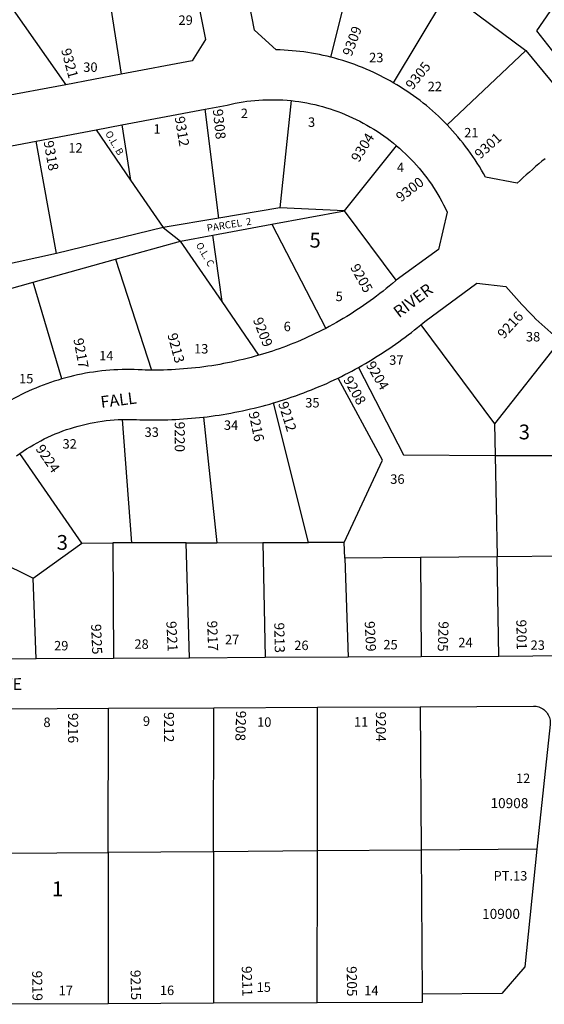
# Model space of a CAD drawing. Units: inches. Extents: x 1255702 to 1261766, y 497428 to 501535.
# Drawn here: x 1258006 to 1258637, y 498556 to 499741 of the extents above; entities that cross this region are included whole.
import ezdxf

# ---------------------------------------------------------------- set-up
doc = ezdxf.new("R2010")
doc.units = ezdxf.units.IN
doc.header["$MEASUREMENT"] = 0
for name, color, linetype in [('Addresses', 5, 'Continuous'), ('Lot-Block-Parcel Text', 6, 'Continuous'), ('Parcel Boundaries', 7, 'Continuous'), ('Street Names', 7, 'Continuous'), ('Street ROW', 5, 'Continuous')]:
    doc.layers.add(name, color=color, linetype=linetype)
doc.styles.add('Arial', font='txt')

msp = doc.modelspace()

# ---------------------------------------------------------------- linework, layer by layer
at = {"layer": 'Parcel Boundaries'}
for p, q in [((1258380.4, 499695.7), (1258409.7, 499813.9)), ((1258110.3, 499791.8), (1258128, 499675.2)), ((1257979.3, 499780.3), (1258061.5, 499662.7)), ((1258520.8, 499774), (1258455.3, 499665.1)), ((1258520.8, 499774), (1258614.7, 499703.7)), ((1258614.7, 499703.7), (1258520, 499614.4)), ((1258614.7, 499703.7), (1258689, 499613.5)), ((1258332.4, 499643.5), (1258318.8, 499514.6)), ((1258245.7, 499502.2), (1258229.1, 499633.2)), ((1258128.9, 499614.3), (1258139.4, 499548)), ((1258098, 499608.5), (1258139.4, 499548)), ((1258050.6, 499459.5), (1258026.1, 499594.9)), ((1258396.5, 499510.9), (1258459.2, 499589.3)), ((1258139.4, 499548), (1258178.5, 499490.9)), ((1258318.8, 499514.6), (1258245.7, 499502.2)), ((1258309.3, 499494.8), (1258396.5, 499510.9)), ((1258396.5, 499510.9), (1258318.8, 499514.6)), ((1258458.8, 499427.4), (1258396.5, 499510.9)), ((1258245.7, 499502.2), (1258178.5, 499490.9)), ((1258178.5, 499490.9), (1258050.6, 499459.5)), ((1258178.5, 499490.9), (1258199.7, 499474.5)), ((1258238.2, 499481.6), (1258309.3, 499494.8)), ((1258309.3, 499494.8), (1258374.1, 499369.5)), ((1258121.4, 499452.7), (1258199.7, 499474.5)), ((1258199.7, 499474.5), (1258238.2, 499481.6)), ((1258249.6, 499401.7), (1258199.7, 499474.5)), ((1258249.6, 499401.7), (1258238.2, 499481.6)), ((1258050.6, 499459.5), (1257966.1, 499441.1)), ((1258022.5, 499425.1), (1258121.4, 499452.7)), ((1258121.4, 499452.7), (1258164.5, 499319.3)), ((1258056.8, 499308.8), (1258022.5, 499425.1)), ((1258293.8, 499337.2), (1258249.6, 499401.7)), ((1258488.3, 499373.6), (1258577, 499254.7)), ((1258655.9, 499355), (1258577, 499254.7)), ((1258353.2, 499112), (1258311.4, 499279.8)), ((1258129.4, 499259.9), (1258140.4, 499111.5)), ((1258227, 499262.7), (1258243, 499111.7)), ((1258577, 499254.7), (1258577.7, 499216.6)), ((1258081, 499111.3), (1258006.4, 499219.1)), ((1258577.7, 499216.6), (1258580.1, 499094.7)), ((1257923.5, 499117.6), (1258022.5, 499069.2)), ((1258022.5, 499069.2), (1258081, 499111.3)), ((1258081, 499111.3), (1258118.1, 499111.4)), ((1258140.4, 499111.5), (1258118.1, 499111.4)), ((1258118.1, 499111.4), (1258118.8, 498972.4)), ((1258206.3, 499111.6), (1258140.4, 499111.5)), ((1258206.3, 499111.6), (1258243, 499111.7)), ((1258210.5, 498972.9), (1258206.3, 499111.6)), ((1258243, 499111.7), (1258298.5, 499111.9)), ((1258298.5, 499111.9), (1258353.2, 499112)), ((1258298.5, 499111.9), (1258301.3, 498973.4)), ((1258396.3, 499112.1), (1258353.2, 499112)), ((1258397, 499093.2), (1258396.3, 499112.1)), ((1258488, 499093.9), (1258397, 499093.2)), ((1258397, 499093.2), (1258401, 498973.9)), ((1258580.1, 499094.7), (1258488, 499093.9)), ((1258488, 499093.9), (1258488.9, 498974.4)), ((1258666.9, 499095.5), (1258580.1, 499094.7)), ((1258582.4, 498974.9), (1258580.1, 499094.7)), ((1258026.1, 498971.9), (1258022.5, 499069.2)), ((1258112.6, 498739), (1258112.9, 498912.4)), ((1258239.2, 498739.9), (1258239.5, 498913.1)), ((1258364.2, 498740.8), (1258364.4, 498913.7)), ((1258487.7, 498914.4), (1258488.8, 498741.7)), ((1257989.1, 498738), (1258112.6, 498739)), ((1258112.6, 498739), (1258112.4, 498556.9)), ((1258239.2, 498739.9), (1258112.6, 498739)), ((1258239.2, 498739.9), (1258239, 498557.5)), ((1258364.2, 498740.8), (1258239.2, 498739.9)), ((1258363.9, 498558), (1258364.2, 498740.8)), ((1258488.8, 498741.7), (1258364.2, 498740.8)), ((1258628.1, 498742.8), (1258488.8, 498741.7)), ((1258488.8, 498741.7), (1258490, 498568.7))]:
    msp.add_line(p, q, dxfattribs=at)
for points in [[(1258707.1, 499626.5), (1258628, 499727.3), (1258676.7, 499798.8)], [(1257979.5, 499273.3), (1257896.9, 499390), (1258022.5, 499425.1)], [(1258413.5, 499322.6), (1258467.8, 499217.2), (1258577.7, 499216.6)], [(1258396.3, 499112.1), (1258442.3, 499211.1), (1258388.9, 499309.8)], [(1258577.7, 499216.6), (1258677.8, 499216.7), (1258727.8, 499306.1)]]:
    msp.add_lwpolyline(points, dxfattribs=at)
at = {"layer": 'Street ROW'}
for p, q in [((1258128, 499675.2), (1258061.5, 499662.7)), ((1258061.5, 499662.7), (1257934, 499638.6)), ((1258128.9, 499614.3), (1258229.1, 499633.2)), ((1258098, 499608.5), (1258128.9, 499614.3)), ((1258026.1, 499594.9), (1258098, 499608.5)), ((1257942.7, 499579.2), (1258026.1, 499594.9)), ((1258488.9, 498974.4), (1258401, 498973.9)), ((1258582.4, 498974.9), (1258488.9, 498974.4)), ((1258118.8, 498972.4), (1258026.1, 498971.9)), ((1258210.5, 498972.9), (1258118.8, 498972.4)), ((1258301.3, 498973.4), (1258210.5, 498972.9)), ((1258401, 498973.9), (1258301.3, 498973.4)), ((1257989.4, 498911.7), (1258112.9, 498912.4)), ((1258112.9, 498912.4), (1258239.5, 498913.1)), ((1258239.5, 498913.1), (1258364.4, 498913.7)), ((1258364.4, 498913.7), (1258487.7, 498914.4)), ((1258112.4, 498556.9), (1257988.9, 498556.3)), ((1258239, 498557.5), (1258112.4, 498556.9)), ((1258363.9, 498558), (1258239, 498557.5))]:
    msp.add_line(p, q, dxfattribs=at)
for points in [[(1258181.2, 499833), (1258183.4, 499828.8), (1258185.9, 499824.7), (1258188.8, 499820.9), (1258192, 499817.3), (1258195.5, 499814.1), (1258199.3, 499811.1), (1258203.3, 499808.5), (1258205, 499807.3), (1258206.7, 499806), (1258208.2, 499804.6), (1258209.6, 499803.1), (1258210.9, 499801.4), (1258212, 499799.6), (1258213, 499797.8), (1258213.8, 499795.9), (1258214.5, 499793.9), (1258214.9, 499791.8), (1258229.6, 499716.9), (1258213.7, 499691.4), (1258128, 499675.2)], [(1258380.4, 499695.7), (1258375.8, 499696.9), (1258371.2, 499697.9), (1258366.5, 499698.9), (1258361.8, 499699.8), (1258357.2, 499700.6), (1258352.5, 499701.4), (1258347.8, 499702.1), (1258343.1, 499702.7), (1258338.4, 499703.2), (1258333.6, 499703.6), (1258328.9, 499704), (1258324.2, 499704.3), (1258319.4, 499704.5), (1258314.7, 499704.6), (1258288.5, 499728.4), (1258274.8, 499798.4)], [(1258455.3, 499665.1), (1258451.5, 499667.3), (1258447.6, 499669.4), (1258443.7, 499671.4), (1258439.8, 499673.4), (1258435.9, 499675.3), (1258431.9, 499677.2), (1258427.4, 499679.3), (1258422.9, 499681.3), (1258418.2, 499683.2), (1258413.6, 499685.1), (1258409, 499686.8), (1258404.3, 499688.5), (1258399.5, 499690.1), (1258394.8, 499691.7), (1258390, 499693.1), (1258385.2, 499694.5), (1258380.4, 499695.7)], [(1258520, 499614.4), (1258516.6, 499617.9), (1258513.2, 499621.3), (1258509.7, 499624.7), (1258506.1, 499628), (1258502.5, 499631.2), (1258498.8, 499634.4), (1258495.1, 499637.5), (1258491.3, 499640.6), (1258487.5, 499643.6), (1258483.6, 499646.5), (1258479.7, 499649.3), (1258475.8, 499652.1), (1258471.7, 499654.9), (1258467.7, 499657.5), (1258463.6, 499660.1), (1258459.4, 499662.6), (1258455.3, 499665.1)], [(1258229.1, 499633.2), (1258255.7, 499638.2), (1258260.4, 499639.3), (1258265.2, 499640.3), (1258269.9, 499641.2), (1258274.7, 499642), (1258279.4, 499642.7), (1258284.2, 499643.3), (1258289, 499643.7), (1258293.8, 499644.1), (1258298.6, 499644.4), (1258303.5, 499644.6), (1258308.3, 499644.6), (1258313.1, 499644.6), (1258317.9, 499644.5), (1258322.7, 499644.3), (1258327.6, 499643.9), (1258332.4, 499643.5)], [(1258332.4, 499643.5), (1258337.2, 499642.9), (1258341.9, 499642.3), (1258346.7, 499641.6), (1258351.4, 499640.7), (1258356.2, 499639.8), (1258360.9, 499638.7), (1258365.6, 499637.6), (1258370.2, 499636.3), (1258374.9, 499635), (1258379.5, 499633.6), (1258384, 499632), (1258388.6, 499630.4), (1258393.1, 499628.7), (1258397.5, 499626.8), (1258402, 499624.9), (1258406.3, 499622.9), (1258410.7, 499620.9), (1258415, 499618.7), (1258419.3, 499616.5), (1258423.6, 499614.1), (1258427.7, 499611.7), (1258431.9, 499609.2), (1258436, 499606.6), (1258440, 499603.9), (1258443.9, 499601.2), (1258447.9, 499598.3), (1258451.7, 499595.4), (1258455.5, 499592.4), (1258459.2, 499589.3)], [(1258637.9, 499573.7), (1258634.1, 499570.5), (1258630.3, 499567.3), (1258626.5, 499564.1), (1258622.7, 499560.8), (1258619, 499557.5), (1258615.2, 499554.3), (1258611.5, 499551), (1258607.8, 499547.6), (1258604.1, 499544.3), (1258566.1, 499551.4), (1258563.8, 499555.7), (1258561.3, 499559.9), (1258558.8, 499564.1), (1258556.2, 499568.3), (1258553.6, 499572.4), (1258550.8, 499576.5), (1258548.1, 499580.5), (1258545.2, 499584.5), (1258542.3, 499588.4), (1258539.3, 499592.3), (1258536.2, 499596.1), (1258533.1, 499599.9), (1258529.9, 499603.6), (1258526.7, 499607.3), (1258523.4, 499610.9), (1258520, 499614.4)], [(1258459.2, 499589.3), (1258462.9, 499586.2), (1258466.5, 499582.9), (1258470, 499579.6), (1258473.4, 499576.3), (1258476.8, 499572.8), (1258480.1, 499569.3), (1258483.4, 499565.7), (1258486.5, 499562.1), (1258489.6, 499558.3), (1258492.6, 499554.6), (1258495.5, 499550.7), (1258498.4, 499546.8), (1258501.1, 499542.9), (1258503.8, 499538.9), (1258506.4, 499534.8), (1258508.9, 499530.7), (1258511.4, 499526.5), (1258513.7, 499522.3), (1258515.9, 499518), (1258518.1, 499513.7), (1258520.2, 499509.3), (1258509.8, 499464.5), (1258458.8, 499427.4)], [(1258458.8, 499427.4), (1258457.9, 499426.7), (1258454.2, 499423.6), (1258450.5, 499420.5), (1258446.8, 499417.4), (1258443, 499414.4), (1258439.2, 499411.4), (1258435.3, 499408.4), (1258431.5, 499405.5), (1258427.6, 499402.7), (1258423.6, 499399.8), (1258419.7, 499397.1), (1258415.7, 499394.3), (1258411.6, 499391.7), (1258407.6, 499389), (1258403.5, 499386.4), (1258399.4, 499383.9), (1258395.2, 499381.4), (1258391.1, 499378.9), (1258386.9, 499376.5), (1258382.7, 499374.1), (1258378.4, 499371.8), (1258374.1, 499369.5)], [(1258488.3, 499373.6), (1258490.9, 499375.8), (1258493.4, 499377.9), (1258555.9, 499423.8), (1258590.7, 499420.1), (1258593.8, 499416.4), (1258597, 499412.7), (1258600.2, 499409), (1258603.4, 499405.4), (1258606.6, 499401.8), (1258609.9, 499398.2), (1258613.3, 499394.6), (1258616.6, 499391.1), (1258620, 499387.7), (1258623.5, 499384.2), (1258626.9, 499380.8), (1258630.4, 499377.5), (1258634, 499374.1), (1258637.6, 499370.9), (1258641.2, 499367.6), (1258644.8, 499364.4), (1258648.5, 499361.2), (1258652.2, 499358.1), (1258655.9, 499355)], [(1258374.1, 499369.5), (1258370, 499367.4), (1258365.8, 499365.3), (1258361.5, 499363.2), (1258357.3, 499361.2), (1258353, 499359.2), (1258348.8, 499357.3), (1258344.5, 499355.4), (1258340.1, 499353.5), (1258335.8, 499351.8), (1258331.4, 499350), (1258327.1, 499348.3), (1258322.7, 499346.7), (1258318.2, 499345.1), (1258314.2, 499343.7), (1258310.1, 499342.3), (1258306.1, 499341), (1258302, 499339.7), (1258297.9, 499338.4), (1258293.8, 499337.2)], [(1258413.5, 499322.6), (1258417.6, 499324.9), (1258421.8, 499327.3), (1258425.9, 499329.7), (1258430, 499332.2), (1258434.1, 499334.7), (1258438.1, 499337.2), (1258442.1, 499339.8), (1258446.1, 499342.4), (1258450.1, 499345.1), (1258454, 499347.7), (1258458, 499350.5), (1258461.9, 499353.2), (1258465.7, 499356.1), (1258469.6, 499358.9), (1258473.4, 499361.8), (1258477.2, 499364.7), (1258480.9, 499367.6), (1258484.6, 499370.6), (1258488.3, 499373.6)], [(1258293.8, 499337.2), (1258289.1, 499335.9), (1258284.4, 499334.6), (1258279.7, 499333.4), (1258275, 499332.2), (1258270.3, 499331.1), (1258265.6, 499330), (1258260.8, 499329), (1258256.1, 499328), (1258251.3, 499327.1), (1258246.6, 499326.2), (1258241.8, 499325.4), (1258237, 499324.6), (1258232.2, 499323.9), (1258227.4, 499323.2), (1258222.6, 499322.6), (1258217.7, 499322.1), (1258212.9, 499321.6), (1258208.1, 499321.1), (1258203.2, 499320.7), (1258198.4, 499320.3), (1258193.6, 499320), (1258188.7, 499319.8), (1258183.9, 499319.6), (1258179, 499319.4), (1258174.2, 499319.4), (1258169.3, 499319.3), (1258164.5, 499319.3)], [(1258164.5, 499319.3), (1258160.9, 499319.4), (1258157.2, 499319.4), (1258153.6, 499319.5), (1258148.8, 499319.8), (1258143.9, 499320), (1258139, 499320), (1258134.1, 499320), (1258129.2, 499320), (1258124.3, 499319.8), (1258119.4, 499319.5), (1258114.5, 499319.2), (1258109.6, 499318.8), (1258104.8, 499318.3), (1258099.9, 499317.7), (1258095.1, 499317), (1258090.2, 499316.3), (1258085.4, 499315.5), (1258080.6, 499314.6), (1258075.8, 499313.6), (1258071, 499312.5), (1258066.3, 499311.3), (1258061.5, 499310.1), (1258056.8, 499308.8)], [(1258388.9, 499309.8), (1258393.1, 499311.8), (1258397.2, 499313.9), (1258401.3, 499316), (1258405.4, 499318.1), (1258409.4, 499320.3), (1258413.5, 499322.6)], [(1258056.8, 499308.8), (1258052.3, 499307.4), (1258047.8, 499306), (1258043.3, 499304.5), (1258038.8, 499302.9), (1258034.3, 499301.3), (1258029.9, 499299.5), (1258025.5, 499297.7), (1258021.2, 499295.9), (1258016.8, 499293.9), (1258012.5, 499291.9), (1258008.3, 499289.8), (1258004.1, 499287.7), (1257999.9, 499285.5), (1257995.7, 499283.2), (1257991.6, 499280.8), (1257987.5, 499278.4), (1257983.5, 499275.9), (1257979.5, 499273.3)], [(1258311.4, 499279.8), (1258315.9, 499281.2), (1258320.4, 499282.6), (1258324.9, 499284), (1258329.4, 499285.5), (1258333.8, 499287), (1258338.3, 499288.5), (1258343, 499290.2), (1258347.7, 499292), (1258352.3, 499293.8), (1258357, 499295.6), (1258361.6, 499297.5), (1258366.2, 499299.4), (1258370.8, 499301.4), (1258375.4, 499303.4), (1258379.9, 499305.5), (1258384.4, 499307.6), (1258388.9, 499309.8)], [(1258227, 499262.7), (1258231.7, 499263.3), (1258236.5, 499263.9), (1258241.2, 499264.6), (1258246, 499265.3), (1258250.7, 499266.1), (1258255.4, 499266.9), (1258260.1, 499267.7), (1258264.8, 499268.6), (1258269.5, 499269.5), (1258274.2, 499270.5), (1258278.9, 499271.5), (1258283.6, 499272.6), (1258288.2, 499273.7), (1258292.9, 499274.8), (1258297.5, 499276), (1258302.2, 499277.2), (1258306.8, 499278.5), (1258311.4, 499279.8)], [(1258006.4, 499219.1), (1258010.4, 499221.9), (1258014.5, 499224.5), (1258018.7, 499227.1), (1258022.8, 499229.6), (1258027.1, 499231.9), (1258031.4, 499234.2), (1258035.7, 499236.5), (1258040.1, 499238.6), (1258044.5, 499240.6), (1258049, 499242.5), (1258053.5, 499244.3), (1258058, 499246.1), (1258062.6, 499247.7), (1258067.2, 499249.2), (1258071.9, 499250.7), (1258076.6, 499252), (1258081.3, 499253.2), (1258086, 499254.4), (1258090.8, 499255.4), (1258095.6, 499256.3), (1258100.3, 499257.2), (1258105.2, 499257.9), (1258110, 499258.5), (1258114.8, 499259), (1258119.7, 499259.4), (1258124.5, 499259.7), (1258129.4, 499259.9)], [(1258129.4, 499259.9), (1258133.7, 499260), (1258138, 499260), (1258142.3, 499260), (1258146.5, 499259.8), (1258150.8, 499259.6), (1258155.6, 499259.5), (1258160.4, 499259.4), (1258165.1, 499259.3), (1258169.9, 499259.3), (1258174.7, 499259.4), (1258179.4, 499259.4), (1258184.2, 499259.6), (1258189, 499259.7), (1258193.7, 499260), (1258198.5, 499260.2), (1258203.2, 499260.5), (1258208, 499260.9), (1258212.8, 499261.3), (1258217.5, 499261.7), (1258222.2, 499262.2), (1258227, 499262.7)], [(1258002.5, 499216.3), (1258006.4, 499219.1)], [(1258666.4, 498975.5), (1258623, 498975.1), (1258582.4, 498974.9)], [(1258026.1, 498971.9), (1257925.2, 498971.4)], [(1258487.7, 498914.4), (1258623.9, 498915.2), (1258625.5, 498915.1), (1258627.2, 498914.9), (1258628.9, 498914.5), (1258630.5, 498914.1), (1258632, 498913.5), (1258633.5, 498912.7), (1258635, 498911.9), (1258636.3, 498910.9), (1258637.6, 498909.8), (1258638.8, 498908.6), (1258639.9, 498907.3), (1258640.8, 498905.9), (1258641.7, 498904.5), (1258642.4, 498902.9), (1258643, 498901.4), (1258643.4, 498899.7), (1258643.8, 498898.1), (1258643.9, 498896.4), (1258644, 498894.7), (1258643.9, 498893.1), (1258628.1, 498742.8)], [(1258628.1, 498742.8), (1258613.3, 498601.5), (1258585.8, 498569.4), (1258490, 498568.7)], [(1258490, 498568.7), (1258490, 498558.6), (1258363.9, 498558)]]:
    msp.add_lwpolyline(points, dxfattribs=at)

# ---------------------------------------------------------------- texts
at = {"layer": 'Addresses', "color": 18, "true_color": 0x000000, "style": 'Arial'}
for s, height, rotation, p in [('9309', 12.07, 69.5901, (1258405.1, 499696)), ('9321', 12.07, -74.9984, (1258055.8, 499704.6)), ('9305', 12.07, 51.3404, (1258478.4, 499655.7)), ('9308', 12.07, -83.9276, (1258238.3, 499632.8)), ('9312', 12.07, -80.754, (1258192.5, 499623.6)), ('9304', 12.07, 58.2404, (1258413.9, 499568.5)), ('9301', 12.07, 42.2737, (1258559.8, 499572.5)), ('9318', 12.07, -79.8247, (1258034.8, 499594.3)), ('9300', 12.07, 37.4412, (1258464.4, 499520.8)), ('9205', 12.07, -61.049, (1258403.1, 499443)), ('9216', 12.07, 47.8624, (1258588.2, 499356.1)), ('9209', 12.07, -68.6109, (1258286.3, 499379.9)), ('9217', 12.07, -79.4608, (1258070.7, 499356.6)), ('9213', 12.07, -74.846, (1258183.6, 499362)), ('9204', 12.07, -59.886, (1258422, 499325.6)), ('9208', 12.07, -60.3761, (1258394.7, 499307.9)), ('9212', 12.07, -72.4743, (1258316.8, 499279.2)), ('9216', 12.07, -78.4863, (1258281.3, 499268.2)), ('9220', 12.07, -90, (1258192.6, 499257.3)), ('9224', 12.07, -55.539, (1258024.7, 499224.6)), ('9225', 12.07, -87.7447, (1258092, 499013.6)), ('9221', 12.07, -87.0185, (1258182.4, 499017)), ('9217', 12.07, -87.9728, (1258231.5, 499017.7)), ('9213', 12.07, -88.933, (1258312.2, 499015.5)), ('9209', 12.07, -87.183, (1258420.9, 499017)), ('9205', 12.07, -91.902, (1258509.9, 499017.3)), ('9201', 12.07, -88.8715, (1258603.2, 499019.1)), ('9216', 12.03, -90, (1258064.4, 498906.9)), ('9212', 12.03, -90, (1258179.6, 498907.9)), ('9208', 12.03, -91.5483, (1258266.4, 498909.7)), ('9204', 12.03, -90, (1258434.4, 498908.5)), ('9219', 12.03, -89.1884, (1258021.1, 498596.7)), ('9215', 12.03, -88.8878, (1258139.4, 498597.6)), ('9211', 12.03, -88.5143, (1258273.1, 498602.2)), ('9205', 12.03, -89.2187, (1258399.3, 498602.1))]:
    msp.add_text(s, height=height, rotation=rotation, dxfattribs=at).set_placement(p)
for s, p in [('10908', (1258572.2, 498792.3)), ('10900', (1258562.1, 498659.1))]:
    msp.add_text(s, height=12.03, dxfattribs=at).set_placement(p)
at = {"layer": 'Lot-Block-Parcel Text', "color": 14, "true_color": 0xa80000, "style": 'Arial'}
for s, height, p in [('29', 11.36, (1258197.1, 499734.7)), ('23', 11.36, (1258426.3, 499689.7)), ('30', 11.36, (1258082.6, 499678.1)), ('22', 11.36, (1258496.7, 499654.9)), ('2', 11.4, (1258272, 499622.5)), ('1', 11.4, (1258167, 499603.7)), ('3', 11.4, (1258352.8, 499611.9)), ('21', 11.36, (1258540.6, 499599.3)), ('12', 11.36, (1258064.7, 499581.1)), ('4', 11.4, (1258459.7, 499557.5)), ('5', 17.8, (1258354.6, 499466.7)), ('5', 11.4, (1258386, 499402.3)), ('6', 11.4, (1258323.5, 499366.1)), ('38', 11.36, (1258614.8, 499353.8)), ('14', 11.36, (1258101.7, 499331)), ('13', 11.36, (1258215.8, 499339.3)), ('37', 11.36, (1258450.4, 499325.7)), ('15', 11.36, (1258005.4, 499303.4)), ('35', 11.36, (1258349.5, 499274.4)), ('34', 11.36, (1258251.7, 499247.4)), ('33', 11.36, (1258156.3, 499239)), ('3', 17.8, (1258606.2, 499236)), ('32', 11.36, (1258057.7, 499224.9)), ('36', 11.36, (1258451.7, 499182.5)), ('3', 17.8, (1258050.7, 499103.1)), ('27', 11.36, (1258253, 498989.5)), ('29', 11.36, (1258047.5, 498982.1)), ('28', 11.36, (1258144.1, 498984)), ('26', 11.36, (1258336.3, 498982.5)), ('25', 11.36, (1258443.4, 498983.3)), ('24', 11.36, (1258533.5, 498985.9)), ('23', 11.36, (1258620.4, 498982.8)), ('8', 11.4, (1258034.7, 498889.9)), ('9', 11.4, (1258154.3, 498891.3)), ('10', 11.36, (1258291.6, 498890.2)), ('11', 11.36, (1258408.1, 498890.5)), ('12', 11.36, (1258602.8, 498822.5)), ('PT.13', 11.36, (1258575.9, 498705.2)), ('1', 17.8, (1258045, 498686.4)), ('17', 11.36, (1258053, 498567.2)), ('16', 11.36, (1258174.7, 498567.4)), ('15', 11.36, (1258291, 498571.3)), ('14', 11.36, (1258420.4, 498567.3))]:
    msp.add_text(s, height=height, dxfattribs=at).set_placement(p)
for s, rotation, p in [('O.L. B', -59.8176, (1258108.6, 499604.2)), ('PARCEL  2', 9.0842, (1258231.9, 499485.9)), ('O.L. C', -59.8176, (1258217.6, 499470))]:
    msp.add_text(s, height=8.52, rotation=rotation, dxfattribs=at).set_placement(p)
at = {"layer": 'Street Names', "color": 18, "true_color": 0x000000, "style": 'Arial'}
for s, rotation, p in [('RIVER', 37.0433, (1258462.2, 499381.5)), ('FALL', 7.3328, (1258104.3, 499273.7)), ('FALL', 7.3328, (1258104.3, 499273.7)), ('DRIVE', 0.2218, (1257955.2, 498934.3))]:
    msp.add_text(s, height=14.2, rotation=rotation, dxfattribs=at).set_placement(p)

doc.saveas('drawing.dxf')
